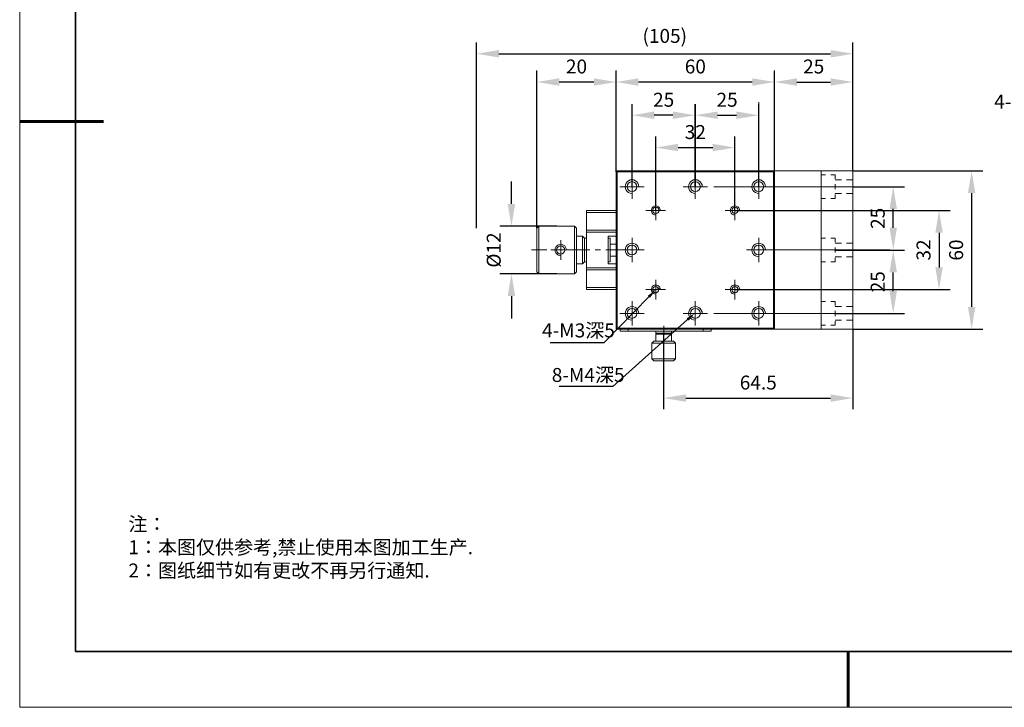
# Model space of a CAD drawing. Units: millimetres. Extents: x -67713 to 12318, y -7560 to 40105.
# Drawn here: x 12021 to 12197, y -7560 to -7437 of the extents above; entities that cross this region are included whole.
import ezdxf
from ezdxf import colors
from ezdxf.entities.mleader import LeaderData, LeaderLine
from ezdxf.math import Vec2, Vec3

# ---------------------------------------------------------------- set-up
doc = ezdxf.new("R2010")
doc.units = ezdxf.units.MM
doc.header["$LTSCALE"] = 10
doc.header["$PDMODE"] = 34
doc.layers.add('1轮廓实线层', color=7, linetype='Continuous')
doc.layers.add('6文字层', color=3, linetype='Continuous')
doc.layers.add('粗实线层', color=7, linetype='Continuous', lineweight=35)
doc.layers.add('细实线层', color=7, linetype='Continuous', lineweight=18)
doc.styles.get("Standard").update_dxf_attribs({"font": '黑体.ttf'})
doc.styles.add('TH-GBD2M', font='calibri.ttf', dxfattribs={"width": 0.8, "height": 2.5})
doc.styles.add('标准', font='txt', dxfattribs={"height": 9.59})
doc.dimstyles.new('TH-GBD2M', dxfattribs={"dimtxt": 2.5, "dimasz": 4, "dimexe": 2, "dimexo": 0, "dimgap": 1.5, "dimtad": 1, "dimdec": 4, "dimlfac": 0.1, "dimzin": 9, "dimdsep": 46, "dimtxsty": 'TH-GBD2M', "dimcen": 0, "dimclrt": 3, "dimadec": 0, "dimazin": 3, "dimtfac": 1, "dimtdec": 4, "dimtofl": 0, "dimtmove": 0, "dimatfit": 3, "dimfxl": 1, "dimtolj": 1, "dimtzin": 0, "dimarcsym": 0})

# ---------------------------------------------------------------- blocks, each defined once
blk = doc.blocks.new('*X695')
at = {"layer": '粗实线层'}
for p, q in [((-138.5, 95), (-138.5, -95)), ((-138.5, -95), (138.5, -95))]:
    blk.add_line(p, q, dxfattribs=at)
at = {"layer": '粗实线层', "lineweight": 60}
for p, q in [((-148.5, 0), (-133.5, 0)), ((0, -105), (0, -95))]:
    blk.add_line(p, q, dxfattribs=at)
at = {"layer": '细实线层'}
for p, q in [((-148.5, 105), (-148.5, -105)), ((-148.5, -105), (148.5, -105))]:
    blk.add_line(p, q, dxfattribs=at)
blk = doc.blocks.new('*D876')
at = {"layer": '6文字层', "color": 0, "lineweight": -2, "transparency": 16777216}
for p, q in [((12134.75, -7471.1), (12134.75, -7457.84)), ((12148.96, -7471.1), (12148.96, -7457.84)), ((12138.75, -7459.84), (12144.96, -7459.84))]:
    blk.add_line(p, q, dxfattribs=at)
at = {"layer": '6文字层', "color": 0, "transparency": 16777216}
for points in [[(12138.75, -7459.17), (12138.75, -7460.5), (12134.75, -7459.84)], [(12144.96, -7459.17), (12144.96, -7460.5), (12148.96, -7459.84)]]:
    blk.add_solid(points, dxfattribs=at)
at = {"layer": 'Defpoints', "color": 0, "transparency": 16777216}
for p in [(12148.96, -7459.84), (12134.75, -7471.1), (12148.96, -7471.1)]:
    blk.add_point(p, dxfattribs=at)
at = {"layer": '6文字层', "color": 3, "transparency": 16777216, "insert": (12141.85, -7457.06), "char_height": 2.5, "attachment_point": 5, "style": 'TH-GBD2M'}
blk.add_mtext('\\A1;32', dxfattribs=at)
blk = doc.blocks.new('*D877')
at = {"layer": '6文字层', "color": 0, "lineweight": -2, "transparency": 16777216}
for p, q in [((12130.5, -7466.84), (12130.5, -7452.05)), ((12141.84, -7466.85), (12141.84, -7452.05)), ((12137.84, -7454.05), (12134.5, -7454.05))]:
    blk.add_line(p, q, dxfattribs=at)
at = {"layer": '6文字层', "color": 0, "transparency": 16777216}
for points in [[(12134.5, -7453.38), (12134.5, -7454.71), (12130.5, -7454.05)], [(12137.84, -7453.38), (12137.84, -7454.71), (12141.84, -7454.05)]]:
    blk.add_solid(points, dxfattribs=at)
at = {"layer": 'Defpoints', "color": 0, "transparency": 16777216}
for p in [(12130.5, -7454.05), (12130.5, -7466.84), (12141.84, -7466.85)]:
    blk.add_point(p, dxfattribs=at)
at = {"layer": '6文字层', "color": 3, "transparency": 16777216, "insert": (12136.17, -7451.27), "char_height": 2.5, "attachment_point": 5, "style": 'TH-GBD2M'}
blk.add_mtext('\\A1;25', dxfattribs=at)
blk = doc.blocks.new('*D878')
at = {"layer": '6文字层', "color": 0, "lineweight": -2, "transparency": 16777216}
for p, q in [((12141.85, -7466.84), (12141.85, -7452.05)), ((12153.22, -7466.84), (12153.22, -7452.05)), ((12145.85, -7454.05), (12149.22, -7454.05))]:
    blk.add_line(p, q, dxfattribs=at)
at = {"layer": '6文字层', "color": 0, "transparency": 16777216}
for points in [[(12145.85, -7453.38), (12145.85, -7454.71), (12141.85, -7454.05)], [(12149.22, -7453.38), (12149.22, -7454.71), (12153.22, -7454.05)]]:
    blk.add_solid(points, dxfattribs=at)
at = {"layer": 'Defpoints', "color": 0, "transparency": 16777216}
for p in [(12153.22, -7454.05), (12141.85, -7466.84), (12153.22, -7466.84)]:
    blk.add_point(p, dxfattribs=at)
at = {"layer": '6文字层', "color": 3, "transparency": 16777216, "insert": (12147.54, -7451.27), "char_height": 2.5, "attachment_point": 5, "style": 'TH-GBD2M'}
blk.add_mtext('\\A1;25', dxfattribs=at)
blk = doc.blocks.new('*D879')
at = {"layer": '6文字层', "color": 0, "lineweight": -2, "transparency": 16777216}
for p, q in [((12127.66, -7464.21), (12127.66, -7446.09)), ((12156.05, -7464.21), (12156.05, -7446.09)), ((12152.05, -7448.09), (12131.66, -7448.09))]:
    blk.add_line(p, q, dxfattribs=at)
at = {"layer": '6文字层', "color": 0, "transparency": 16777216}
for points in [[(12131.66, -7447.43), (12131.66, -7448.76), (12127.66, -7448.09)], [(12152.05, -7447.43), (12152.05, -7448.76), (12156.05, -7448.09)]]:
    blk.add_solid(points, dxfattribs=at)
at = {"layer": 'Defpoints', "color": 0, "transparency": 16777216}
for p in [(12127.66, -7448.09), (12127.66, -7464.21), (12156.05, -7464.21)]:
    blk.add_point(p, dxfattribs=at)
at = {"layer": '6文字层', "color": 3, "transparency": 16777216, "insert": (12141.85, -7445.31), "char_height": 2.5, "attachment_point": 5, "style": 'TH-GBD2M'}
blk.add_mtext('\\A1;60', dxfattribs=at)
blk = doc.blocks.new('*D880')
at = {"layer": '6文字层', "color": 0, "lineweight": -2, "transparency": 16777216}
for p, q in [((12156.05, -7464.21), (12156.05, -7446.09)), ((12170.09, -7464.01), (12170.09, -7446.09)), ((12160.05, -7448.09), (12166.09, -7448.09))]:
    blk.add_line(p, q, dxfattribs=at)
at = {"layer": '6文字层', "color": 0, "transparency": 16777216}
for points in [[(12160.05, -7447.43), (12160.05, -7448.76), (12156.05, -7448.09)], [(12166.09, -7447.43), (12166.09, -7448.76), (12170.09, -7448.09)]]:
    blk.add_solid(points, dxfattribs=at)
at = {"layer": 'Defpoints', "color": 0, "transparency": 16777216}
for p in [(12170.09, -7448.09), (12156.05, -7464.21), (12170.09, -7464.01)]:
    blk.add_point(p, dxfattribs=at)
at = {"layer": '6文字层', "color": 3, "transparency": 16777216, "insert": (12163.07, -7445.31), "char_height": 2.5, "attachment_point": 5, "style": 'TH-GBD2M'}
blk.add_mtext('\\A1;25', dxfattribs=at)
blk = doc.blocks.new('*D881')
at = {"layer": '6文字层', "color": 0, "lineweight": -2, "transparency": 16777216}
for p, q in [((12113.45, -7474.31), (12113.45, -7446.09)), ((12127.66, -7464.21), (12127.66, -7446.09)), ((12123.66, -7448.09), (12117.45, -7448.09))]:
    blk.add_line(p, q, dxfattribs=at)
at = {"layer": '6文字层', "color": 0, "transparency": 16777216}
for points in [[(12117.45, -7447.43), (12117.45, -7448.76), (12113.45, -7448.09)], [(12123.66, -7447.43), (12123.66, -7448.76), (12127.66, -7448.09)]]:
    blk.add_solid(points, dxfattribs=at)
at = {"layer": 'Defpoints', "color": 0, "transparency": 16777216}
for p in [(12113.45, -7448.09), (12127.66, -7464.21), (12113.45, -7474.31)]:
    blk.add_point(p, dxfattribs=at)
at = {"layer": '6文字层', "color": 3, "transparency": 16777216, "insert": (12120.55, -7445.31), "char_height": 2.5, "attachment_point": 5, "style": 'TH-GBD2M'}
blk.add_mtext('\\A1;20', dxfattribs=at)
blk = doc.blocks.new('*D882')
at = {"layer": '6文字层', "color": 0, "lineweight": -2, "transparency": 16777216}
for p, q in [((12136.17, -7493.26), (12136.17, -7506.74)), ((12170.09, -7492.4), (12170.09, -7506.74)), ((12140.17, -7504.74), (12166.09, -7504.74))]:
    blk.add_line(p, q, dxfattribs=at)
at = {"layer": '6文字层', "color": 0, "transparency": 16777216}
for points in [[(12140.17, -7504.08), (12140.17, -7505.41), (12136.17, -7504.74)], [(12166.09, -7504.08), (12166.09, -7505.41), (12170.09, -7504.74)]]:
    blk.add_solid(points, dxfattribs=at)
at = {"layer": 'Defpoints', "color": 0, "transparency": 16777216}
for p in [(12136.17, -7493.26), (12170.09, -7492.4), (12170.09, -7504.74)]:
    blk.add_point(p, dxfattribs=at)
at = {"layer": '6文字层', "color": 3, "transparency": 16777216, "insert": (12153.13, -7501.96), "char_height": 2.5, "attachment_point": 5, "style": 'TH-GBD2M'}
blk.add_mtext('\\A1;64.5', dxfattribs=at)
blk = doc.blocks.new('*D883')
at = {"layer": '6文字层', "color": 0, "lineweight": -2, "transparency": 16777216}
for p, q in [((12166.91, -7478.21), (12179.32, -7478.21)), ((12177.32, -7485.57), (12177.32, -7482.21)), ((12166.91, -7489.57), (12179.32, -7489.57))]:
    blk.add_line(p, q, dxfattribs=at)
at = {"layer": '6文字层', "color": 0, "transparency": 16777216}
for points in [[(12176.65, -7482.21), (12177.99, -7482.21), (12177.32, -7478.21)], [(12176.65, -7485.57), (12177.99, -7485.57), (12177.32, -7489.57)]]:
    blk.add_solid(points, dxfattribs=at)
at = {"layer": 'Defpoints', "color": 0, "transparency": 16777216}
for p in [(12166.91, -7478.21), (12177.32, -7478.21), (12166.91, -7489.57)]:
    blk.add_point(p, dxfattribs=at)
at = {"layer": '6文字层', "color": 3, "transparency": 16777216, "insert": (12174.54, -7483.89), "char_height": 2.5, "attachment_point": 5, "rotation": 90, "style": 'TH-GBD2M'}
blk.add_mtext('\\A1;25', dxfattribs=at)
blk = doc.blocks.new('*D884')
at = {"layer": '6文字层', "color": 0, "lineweight": -2, "transparency": 16777216}
for p, q in [((12170.09, -7466.85), (12179.32, -7466.85)), ((12177.32, -7474.21), (12177.32, -7470.85)), ((12170.09, -7478.21), (12179.32, -7478.21))]:
    blk.add_line(p, q, dxfattribs=at)
at = {"layer": '6文字层', "color": 0, "transparency": 16777216}
for points in [[(12176.65, -7470.85), (12177.99, -7470.85), (12177.32, -7466.85)], [(12176.65, -7474.21), (12177.99, -7474.21), (12177.32, -7478.21)]]:
    blk.add_solid(points, dxfattribs=at)
at = {"layer": 'Defpoints', "color": 0, "transparency": 16777216}
for p in [(12170.09, -7466.85), (12177.32, -7466.85), (12170.09, -7478.21)]:
    blk.add_point(p, dxfattribs=at)
at = {"layer": '6文字层', "color": 3, "transparency": 16777216, "insert": (12174.54, -7472.53), "char_height": 2.5, "attachment_point": 5, "rotation": 90, "style": 'TH-GBD2M'}
blk.add_mtext('\\A1;25', dxfattribs=at)
blk = doc.blocks.new('*D885')
at = {"layer": '6文字层', "color": 0, "lineweight": -2, "transparency": 16777216}
for p, q in [((12170.09, -7464.01), (12193.38, -7464.01)), ((12191.38, -7468.01), (12191.38, -7488.4)), ((12170.09, -7492.4), (12193.38, -7492.4))]:
    blk.add_line(p, q, dxfattribs=at)
at = {"layer": '6文字层', "color": 0, "transparency": 16777216}
for points in [[(12190.71, -7468.01), (12192.04, -7468.01), (12191.38, -7464.01)], [(12190.71, -7488.4), (12192.04, -7488.4), (12191.38, -7492.4)]]:
    blk.add_solid(points, dxfattribs=at)
at = {"layer": 'Defpoints', "color": 0, "transparency": 16777216}
for p in [(12170.09, -7464.01), (12170.09, -7492.4), (12191.38, -7492.4)]:
    blk.add_point(p, dxfattribs=at)
at = {"layer": '6文字层', "color": 3, "transparency": 16777216, "insert": (12188.6, -7478.21), "char_height": 2.5, "attachment_point": 5, "rotation": 90, "style": 'TH-GBD2M'}
blk.add_mtext('\\A1;60', dxfattribs=at)
blk = doc.blocks.new('*D886')
at = {"layer": '6文字层', "color": 0, "lineweight": -2, "transparency": 16777216}
for p, q in [((12148.95, -7471.1), (12187.53, -7471.1)), ((12185.53, -7475.1), (12185.53, -7481.31)), ((12148.96, -7485.31), (12187.53, -7485.31))]:
    blk.add_line(p, q, dxfattribs=at)
at = {"layer": '6文字层', "color": 0, "transparency": 16777216}
for points in [[(12184.87, -7475.1), (12186.2, -7475.1), (12185.53, -7471.1)], [(12184.87, -7481.31), (12186.2, -7481.31), (12185.53, -7485.31)]]:
    blk.add_solid(points, dxfattribs=at)
at = {"layer": 'Defpoints', "color": 0, "transparency": 16777216}
for p in [(12148.95, -7471.1), (12148.96, -7485.31), (12185.53, -7485.31)]:
    blk.add_point(p, dxfattribs=at)
at = {"layer": '6文字层', "color": 3, "transparency": 16777216, "insert": (12182.75, -7478.2), "char_height": 2.5, "attachment_point": 5, "rotation": 90, "style": 'TH-GBD2M'}
blk.add_mtext('\\A1;32', dxfattribs=at)
blk = doc.blocks.new('*D887')
at = {"layer": '6文字层', "color": 0, "lineweight": -2, "transparency": 16777216}
for p, q in [((12108.89, -7469.95), (12108.89, -7465.95)), ((12117.01, -7473.95), (12106.89, -7473.95)), ((12117.01, -7482.46), (12106.89, -7482.46)), ((12108.89, -7486.46), (12108.89, -7490.46))]:
    blk.add_line(p, q, dxfattribs=at)
at = {"layer": '6文字层', "color": 0, "transparency": 16777216}
for points in [[(12108.22, -7469.95), (12109.56, -7469.95), (12108.89, -7473.95)], [(12108.22, -7486.46), (12109.56, -7486.46), (12108.89, -7482.46)]]:
    blk.add_solid(points, dxfattribs=at)
at = {"layer": 'Defpoints', "color": 0, "transparency": 16777216}
for p in [(12117.01, -7473.95), (12108.89, -7482.46), (12117.01, -7482.46)]:
    blk.add_point(p, dxfattribs=at)
at = {"layer": '6文字层', "color": 3, "transparency": 16777216, "insert": (12105.71, -7478.21), "char_height": 2.5, "attachment_point": 5, "rotation": 90, "style": 'TH-GBD2M'}
blk.add_mtext('\\A1;%%C12', dxfattribs=at)
blk = doc.blocks.new('*D900')
at = {"layer": '6文字层', "color": 0, "lineweight": -2, "transparency": 16777216}
for p, q in [((12102.64, -7474.31), (12102.64, -7441.03)), ((12170.09, -7464.01), (12170.09, -7441.03)), ((12106.64, -7443.03), (12166.09, -7443.03))]:
    blk.add_line(p, q, dxfattribs=at)
at = {"layer": '6文字层', "color": 0, "transparency": 16777216}
for points in [[(12106.64, -7442.36), (12106.64, -7443.7), (12102.64, -7443.03)], [(12166.09, -7442.36), (12166.09, -7443.7), (12170.09, -7443.03)]]:
    blk.add_solid(points, dxfattribs=at)
at = {"layer": 'Defpoints', "color": 0, "transparency": 16777216}
for p in [(12170.09, -7443.03), (12170.09, -7464.01), (12102.64, -7474.31)]:
    blk.add_point(p, dxfattribs=at)
at = {"layer": '6文字层', "color": 3, "transparency": 16777216, "insert": (12136.37, -7439.83), "char_height": 2.5, "attachment_point": 5, "style": 'TH-GBD2M'}
blk.add_mtext('\\A1;(105)', dxfattribs=at)

msp = doc.modelspace()

# ---------------------------------------------------------------- hatches: boundary and pattern name
at = {"true_color": 0xeeecee}
h = msp.add_hatch(color=7, dxfattribs=at)
h.dxf.hatch_style = 2
h.paths.add_polyline_path([(12127.658, -7464.00876), (12127.85831, -7464.00876), (12127.75819, -7464.10895), (12127.658, -7464.20907)])

# ---------------------------------------------------------------- linework, layer by layer
at = {"color": 7, "lineweight": 0}
for points in [[(12113.451, -7473.72703), (12113.451, -7446.01443)], [(12127.6578, -7463.42752), (12127.6578, -7446.01443)], [(12156.05182, -7463.64787), (12156.05182, -7446.01443)], [(12156.05182, -7463.42752), (12156.05182, -7446.01443)], [(12170.09295, -7463.42752), (12170.09295, -7446.01443)], [(12127.6578, -7447.53726), (12127.6578, -7447.91805)], [(12153.20648, -7464.10875), (12153.20648, -7451.70531)], [(12141.84476, -7464.40939), (12141.84476, -7462.16499)], [(12170.09295, -7464.00856), (12127.6578, -7464.00856)], [(12127.6578, -7492.40258), (12127.6578, -7464.00856)], [(12127.6578, -7464.20907), (12127.85831, -7464.00856)], [(12127.85831, -7464.20907), (12127.75819, -7464.10875)], [(12155.85151, -7464.20907), (12127.85831, -7464.20907)], [(12127.85831, -7464.20907), (12127.85831, -7492.18216)], [(12131.72573, -7466.8541), (12131.68559, -7466.53336), (12131.54525, -7466.23292), (12131.36504, -7465.97236), (12131.10448, -7465.79195), (12130.80384, -7465.65181), (12130.50334, -7465.61167), (12130.1828, -7465.65181), (12129.88216, -7465.79195), (12129.6216, -7465.97236), (12129.44139, -7466.23292), (12129.32116, -7466.53336), (12129.26091, -7466.8541), (12129.32116, -7467.1546), (12129.44139, -7467.45504), (12129.6216, -7467.7156), (12129.88216, -7467.89601), (12130.1828, -7468.03635), (12130.50334, -7468.07629)], [(12130.50334, -7469.01821), (12130.50334, -7464.66995)], [(12143.08719, -7466.8541), (12143.04704, -7466.53336), (12142.90698, -7466.23292), (12142.7265, -7465.97236), (12142.46601, -7465.79195), (12142.1655, -7465.65181), (12141.84476, -7465.61167), (12141.54432, -7465.65181), (12141.24382, -7465.79195), (12140.98332, -7465.97236), (12140.80284, -7466.23292), (12140.66258, -7466.53336), (12140.62264, -7466.8541), (12140.66258, -7467.1546), (12140.80284, -7467.45504), (12140.98332, -7467.7156), (12141.24382, -7467.89601), (12141.54432, -7468.03635), (12141.84476, -7468.07629)], [(12141.84476, -7469.01821), (12141.84476, -7464.66995)], [(12154.44891, -7466.8541), (12154.38866, -7466.53336), (12154.26843, -7466.23292), (12154.08822, -7465.97236), (12153.82766, -7465.79195), (12153.52702, -7465.65181), (12153.20648, -7465.61167), (12152.90578, -7465.65181), (12152.60534, -7465.79195), (12152.34478, -7465.97236), (12152.14446, -7466.23292), (12152.02423, -7466.53336), (12151.98409, -7466.8541), (12152.02423, -7467.1546), (12152.14446, -7467.45504), (12152.34478, -7467.7156), (12152.60534, -7467.89601), (12152.90578, -7468.03635), (12153.20648, -7468.07629)], [(12153.20648, -7469.01821), (12153.20648, -7464.66995)], [(12156.05182, -7464.20907), (12155.85151, -7464.00856)], [(12155.95163, -7464.10875), (12155.85151, -7464.20907)], [(12155.85151, -7492.18216), (12155.85151, -7464.20907)], [(12156.05182, -7492.18216), (12156.05182, -7464.20907)], [(12164.42211, -7492.40258), (12164.42211, -7464.00856)], [(12165.18362, -7464.70989), (12164.42211, -7464.70989)], [(12166.90676, -7464.70989), (12166.12541, -7464.70989)], [(12166.90676, -7465.43126), (12166.90676, -7464.70989)], [(12168.02896, -7465.61167), (12166.90676, -7465.61167)], [(12170.09295, -7465.61167), (12168.97075, -7465.61167)], [(12170.09295, -7492.40258), (12170.09295, -7464.00856)], [(12170.67399, -7464.00856), (12182.3962, -7464.00856)], [(12128.31919, -7466.8541), (12132.66745, -7466.8541)], [(12139.68065, -7466.8541), (12144.02898, -7466.8541)], [(12145.18555, -7466.8541), (12176.72535, -7466.8541)], [(12151.04237, -7466.8541), (12155.39063, -7466.8541)], [(12170.81432, -7466.8541), (12163.70074, -7466.8541)], [(12166.90676, -7467.31497), (12166.90676, -7466.37318)], [(12165.18362, -7468.97807), (12164.42211, -7468.97807)], [(12166.90676, -7468.97807), (12166.12541, -7468.97807)], [(12168.02896, -7468.09633), (12166.90676, -7468.09633)], [(12166.90676, -7468.97807), (12166.90676, -7468.2567)], [(12170.09295, -7468.09633), (12168.97075, -7468.09633)], [(12135.57304, -7471.10204), (12135.5329, -7470.86158), (12135.41267, -7470.62112), (12135.23239, -7470.44091), (12135.01184, -7470.32069), (12134.75148, -7470.28054), (12134.51102, -7470.32069), (12134.27057, -7470.44091), (12134.09016, -7470.62112), (12133.96993, -7470.86158), (12133.92978, -7471.10204), (12133.96993, -7471.3626), (12134.09016, -7471.58295), (12134.27057, -7471.76343), (12134.51102, -7471.88366), (12134.75148, -7471.9236)], [(12134.75148, -7472.86552), (12134.75148, -7469.33875)], [(12149.77984, -7471.10204), (12149.73989, -7470.86158), (12149.61967, -7470.62112), (12149.43926, -7470.44091), (12149.1988, -7470.32069), (12148.95834, -7470.28054), (12148.69798, -7470.32069), (12148.47743, -7470.44091), (12148.29715, -7470.62112), (12148.17692, -7470.86158), (12148.13678, -7471.10204), (12148.17692, -7471.3626), (12148.29715, -7471.58295), (12148.47743, -7471.76343), (12148.69798, -7471.88366), (12148.95834, -7471.9236)], [(12148.95834, -7472.86552), (12148.95834, -7469.33875)], [(12122.3278, -7471.10204), (12127.6578, -7471.10204)], [(12122.3278, -7485.3091), (12122.3278, -7471.10204)], [(12122.3278, -7471.46272), (12127.6578, -7471.46272)], [(12132.98799, -7471.10204), (12136.51476, -7471.10204)], [(12147.19506, -7471.10204), (12150.72183, -7471.10204)], [(12151.28283, -7471.10204), (12163.38576, -7471.10204)], [(12113.25049, -7473.94738), (12106.81833, -7473.94738)], [(12113.451, -7474.30826), (12113.81169, -7473.94738), (12113.81169, -7482.46376)], [(12113.451, -7482.10308), (12113.451, -7474.30826)], [(12120.54448, -7474.30826), (12120.20363, -7473.94738)], [(12120.20363, -7482.46376), (12120.20363, -7473.94738)], [(12120.54448, -7482.10308), (12120.54448, -7474.30826)], [(12120.54448, -7475.71086), (12121.62654, -7475.71086)], [(12121.62654, -7475.71086), (12120.54448, -7475.71086)], [(12121.96712, -7476.07155), (12121.62654, -7475.71086)], [(12121.62654, -7475.71086), (12121.62654, -7480.68017)], [(12122.3278, -7476.07155), (12121.96712, -7476.07155)], [(12122.3278, -7474.64891), (12127.6578, -7474.64891)], [(12122.3278, -7475.0096), (12127.6578, -7475.0096)], [(12127.6578, -7475.71086), (12126.23516, -7475.71086)], [(12126.23516, -7480.68017), (12126.23516, -7475.71086)], [(12126.59585, -7476.07155), (12126.23516, -7476.07155)], [(12126.59585, -7480.33959), (12126.59585, -7476.07155)], [(12130.50334, -7480.37973), (12130.50334, -7476.0314)], [(12153.20648, -7480.37973), (12153.20648, -7476.0314)], [(12165.18362, -7476.07155), (12164.42211, -7476.07155)], [(12166.90676, -7476.07155), (12166.12541, -7476.07155)], [(12166.90676, -7476.79292), (12166.90676, -7476.07155)], [(12118.74106, -7478.19552), (12118.70091, -7477.93502), (12118.60072, -7477.69456), (12118.44035, -7477.47415), (12118.22, -7477.31377), (12117.97954, -7477.21365), (12117.71898, -7477.17371), (12117.45849, -7477.21365), (12117.19812, -7477.31377), (12116.99761, -7477.47415), (12116.83724, -7477.69456), (12116.73711, -7477.93502), (12116.69717, -7478.19552), (12116.73711, -7478.47612), (12116.83724, -7478.71657), (12116.99761, -7478.91689), (12117.19812, -7479.09736), (12117.45849, -7479.19749), (12117.71898, -7479.21759)], [(12117.71918, -7479.959), (12117.71918, -7476.43243)], [(12131.72573, -7478.19552), (12131.68559, -7477.89508), (12131.54525, -7477.59437), (12131.36504, -7477.33388), (12131.10448, -7477.13357), (12130.80384, -7477.01334), (12130.50334, -7476.97319), (12130.1828, -7477.01334), (12129.88216, -7477.13357), (12129.6216, -7477.33388), (12129.44139, -7477.59437), (12129.32116, -7477.89508), (12129.26091, -7478.19552), (12129.32116, -7478.51606), (12129.44139, -7478.81676), (12129.6216, -7479.07726), (12129.88216, -7479.25754), (12130.1828, -7479.37776), (12130.50334, -7479.43794)], [(12154.44891, -7478.19552), (12154.38866, -7477.89508), (12154.26843, -7477.59437), (12154.08822, -7477.33388), (12153.82766, -7477.13357), (12153.52702, -7477.01334), (12153.20648, -7476.97319), (12152.90578, -7477.01334), (12152.60534, -7477.13357), (12152.34478, -7477.33388), (12152.14446, -7477.59437), (12152.02423, -7477.89508), (12151.98409, -7478.19552), (12152.02423, -7478.51606), (12152.14446, -7478.81676), (12152.34478, -7479.07726), (12152.60534, -7479.25754), (12152.90578, -7479.37776), (12153.20648, -7479.43794)], [(12168.02896, -7476.95329), (12166.90676, -7476.95329)], [(12166.90676, -7478.67643), (12166.90676, -7477.73471)], [(12170.09295, -7476.95329), (12168.97075, -7476.95329)], [(12112.50901, -7478.19552), (12115.25443, -7478.19552)], [(12115.9559, -7478.19572), (12119.48266, -7478.19572)], [(12116.21626, -7478.19552), (12117.17809, -7478.19552)], [(12118.13991, -7478.19552), (12122.94905, -7478.19552)], [(12123.91088, -7478.19552), (12124.87271, -7478.19552)], [(12125.83454, -7478.19552), (12128.59979, -7478.19552)], [(12128.31919, -7478.19552), (12132.66745, -7478.19552)], [(12151.04237, -7478.19552), (12155.39063, -7478.19552)], [(12152.19875, -7478.19552), (12176.72535, -7478.19552)], [(12152.19875, -7478.19552), (12176.72535, -7478.19552)], [(12155.39063, -7478.19552), (12158.65691, -7478.19552)], [(12170.81432, -7478.19552), (12163.70074, -7478.19552)], [(12168.02896, -7479.43794), (12166.90676, -7479.43794)], [(12166.90676, -7480.33959), (12166.90676, -7479.61822)], [(12170.09295, -7479.43794), (12168.97075, -7479.43794)], [(12120.54448, -7480.68017), (12121.62654, -7480.68017)], [(12121.62654, -7480.68017), (12120.54448, -7480.68017)], [(12121.96712, -7480.33959), (12121.62654, -7480.68017)], [(12122.3278, -7480.33959), (12121.96712, -7480.33959)], [(12122.3278, -7481.40154), (12127.6578, -7481.40154)], [(12126.59585, -7480.33959), (12126.23516, -7480.33959)], [(12127.6578, -7480.68017), (12126.23516, -7480.68017)], [(12165.18362, -7480.33959), (12164.42211, -7480.33959)], [(12166.90676, -7480.33959), (12166.12541, -7480.33959)], [(12113.25049, -7482.46376), (12106.81833, -7482.46376)], [(12113.451, -7482.10308), (12113.81169, -7482.46376)], [(12120.54448, -7482.10308), (12120.20363, -7482.46376)], [(12122.3278, -7481.76243), (12127.6578, -7481.76243)], [(12122.3278, -7484.94842), (12127.6578, -7484.94842)], [(12135.57304, -7485.3091), (12135.5329, -7485.04854), (12135.41267, -7484.82819), (12135.23239, -7484.64791), (12135.01184, -7484.52748), (12134.75148, -7484.48754), (12134.51102, -7484.52748), (12134.27057, -7484.64791), (12134.09016, -7484.82819), (12133.96993, -7485.04854), (12133.92978, -7485.3091), (12133.96993, -7485.54956), (12134.09016, -7485.79002), (12134.27057, -7485.97022), (12134.51102, -7486.07062), (12134.75148, -7486.11056)], [(12135.5329, -7485.04854), (12133.98997, -7485.5696)], [(12134.75148, -7487.07239), (12134.75148, -7483.54582)], [(12149.77984, -7485.3091), (12149.73989, -7485.04854), (12149.61967, -7484.82819), (12149.43926, -7484.64791), (12149.1988, -7484.52748), (12148.95834, -7484.48754), (12148.69798, -7484.52748), (12148.47743, -7484.64791), (12148.29715, -7484.82819), (12148.17692, -7485.04854), (12148.13678, -7485.3091), (12148.17692, -7485.54956), (12148.29715, -7485.79002), (12148.47743, -7485.97022), (12148.69798, -7486.07062), (12148.95834, -7486.11056)], [(12148.94832, -7487.06237), (12148.94832, -7483.5358)], [(12122.3278, -7485.3091), (12127.6578, -7485.3091)], [(12132.98799, -7485.3091), (12136.51476, -7485.3091)], [(12147.18504, -7485.29908), (12150.71174, -7485.29908)], [(12151.28283, -7485.3091), (12163.38576, -7485.3091)], [(12131.72573, -7489.55724), (12131.68559, -7489.25653), (12131.54525, -7488.9561), (12131.36504, -7488.69554), (12131.10448, -7488.49522), (12130.80384, -7488.37479), (12130.50334, -7488.33485), (12130.1828, -7488.37479), (12129.88216, -7488.49522), (12129.6216, -7488.69554), (12129.44139, -7488.9561), (12129.32116, -7489.25653), (12129.26091, -7489.55724), (12129.32116, -7489.87778), (12129.44139, -7490.17842), (12129.6216, -7490.43878), (12129.88216, -7490.61919), (12130.1828, -7490.73942), (12130.50334, -7490.77936)], [(12130.50334, -7491.74119), (12130.50334, -7487.39313)], [(12143.08719, -7489.55724), (12143.04704, -7489.25653), (12142.90698, -7488.9561), (12142.7265, -7488.69554), (12142.46601, -7488.49522), (12142.1655, -7488.37479), (12141.84476, -7488.33485), (12141.54432, -7488.37479), (12141.24382, -7488.49522), (12140.98332, -7488.69554), (12140.80284, -7488.9561), (12140.66258, -7489.25653), (12140.62264, -7489.55724), (12140.66258, -7489.87778), (12140.80284, -7490.17842), (12140.98332, -7490.43878), (12141.24382, -7490.61919), (12141.54432, -7490.73942), (12141.84476, -7490.77936)], [(12141.84476, -7491.74119), (12141.84476, -7487.39313)], [(12154.44891, -7489.55724), (12154.38866, -7489.25653), (12154.26843, -7488.9561), (12154.08822, -7488.69554), (12153.82766, -7488.49522), (12153.52702, -7488.37479), (12153.20648, -7488.33485), (12152.90578, -7488.37479), (12152.60534, -7488.49522), (12152.34478, -7488.69554), (12152.14446, -7488.9561), (12152.02423, -7489.25653), (12151.98409, -7489.55724), (12152.02423, -7489.87778), (12152.14446, -7490.17842), (12152.34478, -7490.43878), (12152.60534, -7490.61919), (12152.90578, -7490.73942), (12153.20648, -7490.77936)], [(12153.20648, -7491.74119), (12153.20648, -7487.39313)], [(12165.18362, -7487.43307), (12164.42211, -7487.43307)], [(12166.90676, -7487.43307), (12166.12541, -7487.43307)], [(12166.90676, -7488.13434), (12166.90676, -7487.43307)], [(12168.02896, -7488.31481), (12166.90676, -7488.31481)], [(12170.09295, -7488.31481), (12168.97075, -7488.31481)], [(12128.31919, -7489.55724), (12132.66745, -7489.55724)], [(12139.68065, -7489.55724), (12144.02898, -7489.55724)], [(12145.14541, -7489.55724), (12176.72535, -7489.55724)], [(12151.04237, -7489.55724), (12155.39063, -7489.55724)], [(12170.81432, -7489.55724), (12163.70074, -7489.55724)], [(12166.90676, -7490.03815), (12166.90676, -7489.09616)], [(12136.17418, -7499.03518), (12136.17418, -7491.82148)], [(12165.18362, -7491.70125), (12164.42211, -7491.70125)], [(12166.90676, -7491.70125), (12166.12541, -7491.70125)], [(12168.02896, -7490.79947), (12166.90676, -7490.79947)], [(12166.90676, -7491.70125), (12166.90676, -7490.97988)], [(12170.09295, -7490.79947), (12168.97075, -7490.79947)], [(12127.85831, -7492.40258), (12127.6578, -7492.18216)], [(12127.6578, -7492.40258), (12170.09295, -7492.40258)], [(12127.85831, -7492.18216), (12127.75819, -7492.30239)], [(12127.85831, -7492.18216), (12155.85151, -7492.18216)], [(12128.35933, -7492.40258), (12128.35933, -7492.76327)], [(12144.6903, -7492.76327), (12128.35933, -7492.76327)], [(12129.78197, -7492.40258), (12129.78197, -7492.76327)], [(12134.75148, -7493.10385), (12134.75148, -7492.76327)], [(12134.75148, -7493.10385), (12137.59682, -7493.10385)], [(12134.89161, -7493.10385), (12134.75148, -7493.26422)], [(12134.75148, -7493.26422), (12137.59682, -7493.26422)], [(12137.45655, -7493.10385), (12137.59682, -7493.26422)], [(12137.59682, -7493.10385), (12137.59682, -7492.76327)], [(12143.26766, -7492.40258), (12143.26766, -7492.76327)], [(12144.6903, -7492.40258), (12144.6903, -7492.76327)], [(12156.05182, -7492.18216), (12155.85151, -7492.40258)], [(12155.85151, -7492.18216), (12155.95163, -7492.30239)], [(12170.09295, -7492.96358), (12170.09295, -7502.9026)], [(12170.67399, -7492.40258), (12182.3962, -7492.40258)], [(12134.39059, -7494.52655), (12134.05001, -7494.88724)], [(12134.05001, -7494.88724), (12138.29815, -7494.88724)], [(12134.39059, -7494.52655), (12137.9575, -7494.52655)], [(12137.9575, -7494.52655), (12138.29815, -7494.88724)], [(12134.05001, -7497.37209), (12134.07005, -7497.37209)], [(12134.07005, -7497.73278), (12134.07005, -7497.37209)], [(12138.27805, -7497.37209), (12138.29815, -7497.37209)], [(12138.27805, -7497.73278), (12138.27805, -7497.37209)], [(12134.07005, -7497.73278), (12138.27805, -7497.73278)], [(12134.07005, -7497.73278), (12134.43074, -7498.09346)], [(12137.91736, -7498.09346), (12134.43074, -7498.09346)], [(12137.91736, -7498.09346), (12138.27805, -7497.73278)], [(12136.17418, -7499.59618), (12136.17418, -7502.9026)]]:
    msp.add_lwpolyline(points, dxfattribs=at)
for points in [[(12113.81169, -7473.94738), (12120.20363, -7473.94738)], [(12121.96712, -7476.07155), (12121.96712, -7480.33959)], [(12127.6578, -7477.13357), (12126.59585, -7477.13357)], [(12127.6578, -7479.27757), (12126.59585, -7479.27757)], [(12113.81169, -7482.46376), (12120.20363, -7482.46376)], [(12134.75148, -7484.728), (12134.53093, -7484.78804), (12134.35065, -7484.90827), (12134.23042, -7485.08868), (12134.19028, -7485.3091), (12134.23042, -7485.52945), (12134.35065, -7485.70993), (12134.53093, -7485.83016), (12134.75148, -7485.8701), (12134.9719, -7485.83016), (12135.15211, -7485.70993), (12135.27234, -7485.52945), (12135.33258, -7485.3091), (12135.27234, -7485.08868), (12135.15211, -7484.90827), (12134.9719, -7484.78804)], [(12148.95834, -7484.728), (12148.73792, -7484.78804), (12148.55771, -7484.90827), (12148.43749, -7485.08868), (12148.37724, -7485.3091), (12148.43749, -7485.52945), (12148.55771, -7485.70993), (12148.73792, -7485.83016), (12148.95834, -7485.8701), (12149.17889, -7485.83016), (12149.35917, -7485.70993), (12149.4794, -7485.52945), (12149.51954, -7485.3091), (12149.4794, -7485.08868), (12149.35917, -7484.90827), (12149.17889, -7484.78804)], [(12134.75148, -7494.52655), (12134.75148, -7493.26422)], [(12137.59682, -7494.52655), (12137.59682, -7493.26422)], [(12134.05001, -7497.37209), (12134.05001, -7494.88724)], [(12138.29815, -7497.37209), (12138.29815, -7494.88724)]]:
    msp.add_lwpolyline(points, close=True, dxfattribs=at)
for centre, radius in [((12130.49332, -7466.84398), 0.89171), ((12141.85491, -7466.84398), 0.89168), ((12153.2164, -7466.84398), 0.89166), ((12134.76143, -7471.10214), 0.56613), ((12148.94839, -7471.10214), 0.56613), ((12117.70896, -7478.20557), 0.73141), ((12130.49332, -7478.20557), 0.89178), ((12153.2164, -7478.20557), 0.89173), ((12130.49332, -7489.56716), 0.89171), ((12141.85491, -7489.56716), 0.89168), ((12153.2164, -7489.56716), 0.89166)]:
    msp.add_circle(centre, radius, dxfattribs=at)
at = {"layer": '1轮廓实线层'}
msp.add_line((12167.7401, -7550.16849), (12307.7401, -7550.16849), dxfattribs=at)
at = {"layer": '6文字层', "color": 0}
msp.add_line((12167.7401, -7550.16849), (12047.7401, -7550.16849), dxfattribs=at)

# ---------------------------------------------------------------- block references
at = {"layer": '6文字层'}
msp.add_blockref('*X695', (12169.2401, -7455.16849), dxfattribs=at)

# ---------------------------------------------------------------- texts
at = {"layer": '6文字层', "char_height": 2.5, "attachment_point": 1}
for s, width, gutter_width, insert, style in [('4-M4{\\fSimSun|b0|i0|c134|p34;通孔}', 21.2552645, 7.5, (12195.42533, -7450.34442), 'TH-GBD2M'), ('4-M3{\\fSimSun|b0|i0|c134|p34;深}5', 18.9758281, 4.84867, (12114.37687, -7491.3694), 'TH-GBD2M'), ('8-M4{\\fSimSun|b0|i0|c134|p34;深}5', 18.9758281, 4.84867, (12116.115, -7499.34989), 'TH-GBD2M'), ('{\\fSimSun|b1|i0|c134|p49;\\C1;注：\\P1：本图仅供参考,禁止使用本图加工生产.\\P2：图纸细节如有更改不再另行通知.}', 114.670306, 1, (12040.22573, -7526.06332), '标准')]:
    msp.add_mtext_dynamic_manual_height_columns(s, width=width, gutter_width=gutter_width, heights=[0], dxfattribs=dict(at, insert=insert, style=style))

# ---------------------------------------------------------------- dimensions: what is measured, and where the dimension line sits
at = {"layer": '6文字层'}
for base, p1, p2, text, picture, middle in [((12170.09295, -7443.02963), (12102.64478, -7474.30826), (12170.09295, -7464.00856), '(105)', '*D900', (12136.36887, -7439.83348)), ((12113.451, -7448.09216), (12127.6578, -7464.20907), (12113.451, -7474.30826), '20', '*D881', (12120.5544, -7445.31139)), ((12127.6578, -7448.09216), (12156.05182, -7464.20907), (12127.6578, -7464.20907), '60', '*D879', (12141.85481, -7445.31139)), ((12170.09295, -7448.09216), (12156.05182, -7464.20907), (12170.09295, -7464.00856), '25', '*D880', (12163.07239, -7445.31139)), ((12130.50334, -7454.04729), (12141.84476, -7466.8541), (12130.50334, -7466.84408), '25', '*D877', (12136.17405, -7451.26652)), ((12153.2164, -7454.04729), (12141.85491, -7466.84398), (12153.2164, -7466.84398), '25', '*D878', (12147.53566, -7451.26652)), ((12148.95844, -7459.83683), (12134.75138, -7471.10204), (12148.95844, -7471.10204), '32', '*D876', (12141.85491, -7457.05606)), ((12170.09295, -7504.74427), (12136.17418, -7493.26422), (12170.09295, -7492.40258), '64.5', '*D882', (12153.13357, -7501.96446))]:
    dim = msp.add_linear_dim(base=base, p1=p1, p2=p2, text=text, dimstyle='TH-GBD2M', dxfattribs=at)
    dim.commit()
    dim.dimension.update_dxf_attribs({"geometry": picture, "text_midpoint": middle})
for base, p1, p2, text, picture, middle in [((12191.37664, -7492.40258), (12170.09295, -7464.00856), (12170.09295, -7492.40258), '60', '*D885', (12188.59587, -7478.20557)), ((12108.89031, -7482.46376), (12117.00766, -7473.94738), (12117.00766, -7482.46376), '%%C12', '*D887', (12105.7057, -7478.20557)), ((12177.31934, -7466.8541), (12170.09295, -7478.20557), (12170.09295, -7466.8541), '25', '*D884', (12174.53857, -7472.52983)), ((12185.53385, -7485.30662), (12148.94839, -7471.10214), (12148.95598, -7485.30662), '32', '*D886', (12182.75308, -7478.20438)), ((12177.31934, -7478.20557), (12166.90676, -7489.56716), (12166.90676, -7478.20557), '25', '*D883', (12174.53857, -7483.88636))]:
    dim = msp.add_linear_dim(base=base, p1=p1, p2=p2, angle=90, text=text, dimstyle='TH-GBD2M', dxfattribs=at)
    dim.commit()
    dim.dimension.update_dxf_attribs({"geometry": picture, "text_midpoint": middle})

# ---------------------------------------------------------------- leaders
ml = msp.add_multileader_mtext('Standard', dxfattribs=at)
ml.set_content('', color=256)
ml.set_leader_properties()
ml.build(insert=Vec2(0, 0))
ml.multileader.update_dxf_attribs({"arrow_head_size": 1.65623})
ctx = ml.context
ctx.base_point, ctx.char_height, ctx.arrow_head_size, ctx.landing_gap_size, ctx.plane_origin = Vec3(12114.16059, -7494.81282), 0.82811, 1.65623, 0.82811, Vec3(12106.29962, -7499.25245)
ctx.text_align_type = 2
notes = []
notes.append((ctx, [(0, (1, 1, 0), (12125.4446, -7494.81282), (-1, 0), 9.62778, [(0, [(12134.68102, -7485.41171)], 0, [])])]))
ctx.mtext.insert, ctx.mtext.alignment, ctx.mtext.flow_direction = Vec3(12114.98871, -7494.39877), 3, 5
ml = msp.add_multileader_mtext('Standard', dxfattribs=at)
ml.set_content('', color=256)
ml.set_leader_properties()
ml.build(insert=Vec2(0, 0))
ml.multileader.update_dxf_attribs({"arrow_head_size": 1.65623})
ctx = ml.context
ctx.base_point, ctx.char_height, ctx.arrow_head_size, ctx.landing_gap_size, ctx.plane_origin = Vec3(12115.78253, -7502.65449), 0.82811, 1.65623, 0.82811, Vec3(12108.77225, -7503.59815)
ctx.text_align_type = 2
notes.append((ctx, [(0, (1, 1, 0), (12127.06654, -7502.65449), (-1, 0), 9.62778, [(0, [(12141.70278, -7489.55923)], 0, [])])]))
ctx.mtext.insert, ctx.mtext.alignment, ctx.mtext.flow_direction = Vec3(12116.61065, -7502.24044), 3, 5
for ctx, leaders in notes:
    for number, flags, end, landing, length, lines in leaders:
        leader = LeaderData()
        leader.index, (leader.has_last_leader_line, leader.has_dogleg_vector, leader.attachment_direction) = number, flags
        leader.last_leader_point, leader.dogleg_vector, leader.dogleg_length = Vec3(end), Vec3(landing), length
        for number, points, colour, breaks in lines:
            line = LeaderLine()
            line.index, line.vertices, line.color, line.breaks = number, Vec3.list(points), colors.encode_raw_color(colour), breaks
            leader.lines.append(line)
        ctx.leaders.append(leader)

doc.saveas('drawing.dxf')
